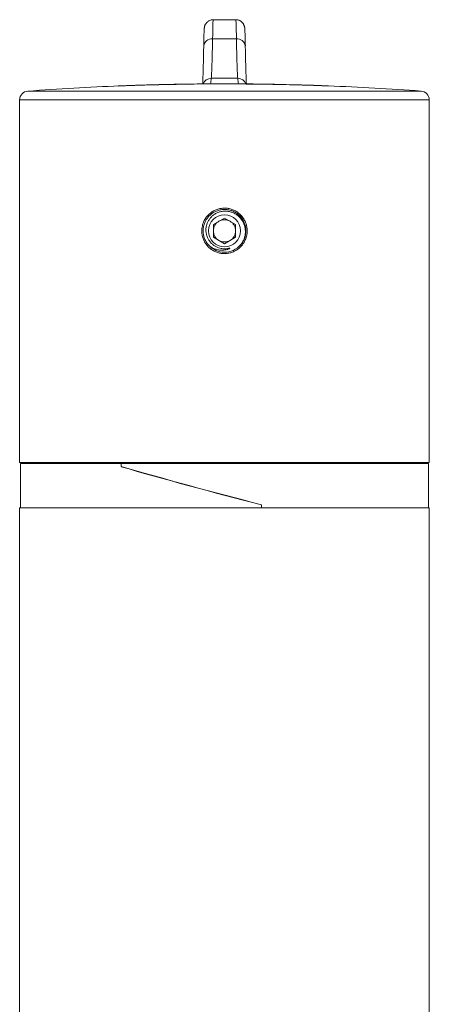
# Model space of a CAD drawing. Units: millimetres. Extents: x -176 to 509, y -322 to 580.
# Drawn here: x -152 to -106, y 315 to 425 of the extents above; entities that cross this region are included whole.
import ezdxf

# ---------------------------------------------------------------- set-up
doc = ezdxf.new("R2010")
doc.units = ezdxf.units.MM

msp = doc.modelspace()

# ---------------------------------------------------------------- linework, layer by layer
at = {"color": 7, "linetype": 'Continuous', "lineweight": 0}
for p, q in [((-128.04, 425.12), (-130.57, 425.12)), ((-127.97, 422.96), (-130.64, 422.96)), ((-139.02, 417.76), (-139.02, 417.76)), ((-139.02, 417.76), (-139.02, 417.76)), ((-139.02, 417.76), (-139.02, 417.76)), ((-138.26, 417.78), (-138.26, 417.79)), ((-137.43, 417.81), (-137.43, 417.8)), ((-136.67, 417.82), (-136.67, 417.83)), ((-133.97, 417.88), (-133.97, 417.88)), ((-133.49, 417.89), (-133.49, 417.89)), ((-133.49, 417.88), (-133.49, 417.89)), ((-133.49, 417.89), (-133.49, 417.89)), ((-132.72, 417.89), (-132.72, 417.9)), ((-127.82, 418.54), (-130.79, 418.54)), ((-130.76, 417.91), (-130.76, 417.92)), ((-130.23, 417.91), (-130.23, 417.92)), ((-129.71, 417.91), (-129.71, 417.92)), ((-126.1, 417.9), (-126.1, 417.9)), ((-125.33, 417.89), (-125.33, 417.89)), ((-124.61, 417.88), (-124.61, 417.88)), ((-124.46, 417.88), (-124.46, 417.88)), ((-122.41, 417.84), (-122.41, 417.84)), ((-122.41, 417.83), (-122.41, 417.84)), ((-121.64, 417.81), (-121.64, 417.82)), ((-118.79, 417.73), (-118.79, 417.73)), ((-141.23, 417.68), (-141.23, 417.68)), ((-141.08, 417.69), (-141.08, 417.69)), ((-118.41, 417.72), (-118.41, 417.72)), ((-118.41, 417.71), (-118.41, 417.72)), ((-117.64, 417.69), (-117.64, 417.69)), ((-152.31, 416.11), (-152.31, 375.42)), ((-106.31, 375.42), (-106.31, 416.11)), ((-129.31, 402.86), (-130.56, 402.14)), ((-128.06, 402.14), (-129.31, 402.86)), ((-130.56, 402.14), (-130.56, 400.7)), ((-128.06, 400.7), (-128.06, 402.14)), ((-130.56, 400.7), (-129.31, 399.98)), ((-129.31, 399.98), (-128.06, 400.7)), ((-152.31, 375.42), (-106.31, 375.42)), ((-152.21, 375.32), (-152.21, 370.32)), ((-152.21, 375.32), (-140.91, 375.32)), ((-150.31, 375.42), (-150.31, 375.32)), ((-140.91, 374.97), (-140.91, 375.32)), ((-106.41, 375.32), (-140.91, 375.32)), ((-140.91, 375.32), (-140.91, 374.96)), ((-140.91, 374.96), (-140.87, 374.96)), ((-108.31, 375.32), (-108.31, 375.42)), ((-106.41, 370.32), (-106.41, 375.32)), ((-152.31, 370.32), (-152.31, 264.5)), ((-152.31, 370.32), (-129.31, 370.32)), ((-129.31, 370.32), (-106.31, 370.32)), ((-125.15, 370.32), (-125.15, 370.68)), ((-125.15, 370.67), (-125.15, 370.32)), ((-106.31, 251.82), (-106.31, 370.32))]:
    msp.add_line(p, q, dxfattribs=at)
at = {"color": 8, "linetype": 'Continuous', "lineweight": 0}
for p, q in [((-151.38, 417.11), (-107.23, 417.11)), ((-106.31, 416.11), (-152.31, 416.11))]:
    msp.add_line(p, q, dxfattribs=at)
at = {"color": 7, "linetype": 'Continuous', "lineweight": 0, "flags": 128}
for points in [[(-130.76, 417.91), (-130.81, 417.91), (-130.98, 417.91)], [(-129.46, 417.92), (-129.66, 417.92), (-129.71, 417.92)]]:
    msp.add_lwpolyline(points, dxfattribs=at)
at = {"color": 7, "linetype": 'Continuous', "lineweight": 0}
msp.add_circle((-129.31, 401.42), 1.8, dxfattribs=at)
for centre, radius, start, end in [((-130.75, 422.06), 0.903, 83.3815, 172.791), ((-127.87, 422.06), 0.903, 7.209, 96.6185), ((-129.31, 117.92), 299.99, 91.7094, 92.2778), ((-129.31, 117.92), 300, 91.8563, 92.2778), ((-129.31, 117.92), 300, 91.8563, 92.2483), ((-129.31, 117.92), 300, 91.8563, 92.2483), ((-129.31, 117.92), 300, 91.5526, 91.7093), ((-129.31, 117.92), 299.99, 91.4056, 91.5526), ((-129.31, 117.92), 300, 91.2048, 91.4056), ((-129.31, 117.92), 299.99, 90.6513, 90.9591), ((-129.31, 117.92), 300, 90.7982, 90.9291), ((-129.31, 117.92), 300, 90.7982, 90.9046), ((-129.31, 117.92), 300, 90.7983, 90.8915), ((-129.31, 117.92), 300, 90.3985, 90.6513), ((-131.13, 380.12), 37.79, 89.2472, 90.3988), ((-130.45, 382.43), 35.49, 89.6415, 90.4901), ((-129.31, 117.92), 299.99, 90.0978, 90.2534), ((-129.31, 117.92), 300, 90.1048, 90.248), ((-129.79, 382.64), 35.28, 89.862, 90.7131), ((-129.09, 380.28), 37.64, 89.9554, 91.1062), ((-129.31, 117.92), 300, 89.3879, 89.9534), ((-129.31, 117.92), 299.99, 89.3878, 89.7796), ((-129.31, 117.92), 299.99, 89.2409, 89.3878), ((-129.31, 117.92), 300, 89.0744, 89.2409), ((-129.31, 117.92), 300, 88.6826, 89.1038), ((-129.31, 117.92), 299.99, 88.5356, 89.1038), ((-129.31, 117.92), 300, 88.6826, 89.0744), ((-129.31, 117.92), 300, 88.6826, 89.0744), ((-129.31, 117.92), 300, 88.4078, 88.5356), ((-129.31, 117.92), 300, 87.9183, 88.2613), ((-129.31, 117.92), 299.99, 87.7712, 88.0516), ((-129.31, 117.92), 300, 87.9183, 87.991), ((-151.31, 416.11), 1, 94.2196, 180), ((-129.31, 117.92), 300, 92.2483, 94.2196), ((-129.31, 117.92), 300, 85.7804, 87.7713), ((-107.31, 416.11), 1, 0, 85.7804), ((-129.31, 401.42), 1.25, 120, 180), ((-129.31, 401.42), 1.25, 60, 120), ((-129.31, 401.42), 1.25, 0, 60), ((-129.31, 401.42), 1.25, 180, 240), ((-129.31, 401.42), 1.25, 300, 0), ((-129.31, 401.42), 1.25, 240, 300), ((-129.31, 401.42), 2.4, 221.3689, 318.6311)]:
    msp.add_arc(centre, radius, start, end, dxfattribs=at)
at = {"color": 8, "linetype": 'Continuous', "lineweight": 0}
for centre, start, end in [((-130.79, 417.54), 89.8156, 158.2039), ((-127.82, 417.54), 21.7961, 90.1844)]:
    msp.add_arc(centre, 0.998, start, end, dxfattribs=at)
at = {"color": 7, "linetype": 'Continuous', "lineweight": 0}
for centre, major_axis, ratio, start_param, end_param in [((-130.57, 415.12), (0, 10), 0.011782, 0, 0.670286), ((-128.04, 415.12), (0, 10), 0.011782, 5.612899, 6.283185), ((-131.57, 415.12), (0, 9), 0.013091, 0.429277, 0.670286), ((-131.82, 439.41), (0, 22), 0.013091, 3.434906, 3.811878), ((-130.82, 439.41), (0, 21), 0.013714, 3.250686, 3.811878), ((-127.79, 439.41), (0, 21), 0.013714, 2.471307, 3.032499), ((-127.04, 415.12), (0, 9), 0.013091, 5.612899, 5.820897), ((-126.79, 439.41), (0, 22), 0.013091, 2.471307, 2.8266), ((-129.31, 372.83), (22.9, -6.05), 0.043494, 4.192484, 4.906228), ((-129.31, 372.81), (22.9, -6.05), 0.043494, 4.192484, 4.906228)]:
    msp.add_ellipse(centre, major_axis=major_axis, ratio=ratio, start_param=start_param, end_param=end_param, dxfattribs=at)
at = {"color": 8, "linetype": 'Continuous', "lineweight": 0}
for centre, start_param, end_param in [((-131.5, 915.56), 3.238529, 3.250686), ((-127.11, 915.56), 3.032499, 3.04459)]:
    msp.add_ellipse(centre, major_axis=(0, 500), ratio=0.013117, start_param=start_param, end_param=end_param, dxfattribs=at)
at = {"color": 7, "linetype": 'Continuous', "lineweight": 0}
for points, knots in [([(-130.57, 425.12), (-130.62, 425.12), (-130.73, 425.11), (-130.88, 425.07), (-131.02, 425.01), (-131.15, 424.94), (-131.25, 424.85), (-131.34, 424.76), (-131.41, 424.66), (-131.46, 424.57), (-131.5, 424.49), (-131.53, 424.42), (-131.54, 424.36), (-131.56, 424.31), (-131.56, 424.26), (-131.57, 424.21), (-131.58, 424.14), (-131.59, 424.06), (-131.59, 423.95), (-131.6, 423.8), (-131.61, 423.63), (-131.61, 423.47), (-131.62, 423.36), (-131.62, 423.33)], [0, 0, 0, 0, 0.03332, 0.065933, 0.096982, 0.12662, 0.15489, 0.181733, 0.206948, 0.230243, 0.251678, 0.272266, 0.293729, 0.317616, 0.346554, 0.384234, 0.437318, 0.5232, 0.632677, 0.737544, 0.848762, 0.955731, 1, 1, 1, 1]), ([(-126.99, 423.2), (-126.99, 423.26), (-127, 423.4), (-127, 423.58), (-127.01, 423.76), (-127.02, 423.91), (-127.03, 424.04), (-127.03, 424.14), (-127.04, 424.22), (-127.05, 424.27), (-127.06, 424.33), (-127.08, 424.39), (-127.1, 424.46), (-127.14, 424.55), (-127.19, 424.64), (-127.26, 424.75), (-127.36, 424.85), (-127.47, 424.94), (-127.6, 425.02), (-127.75, 425.08), (-127.9, 425.11), (-128, 425.12), (-128.04, 425.12)], [0, 0, 0, 0, 0.079412, 0.177562, 0.276535, 0.377015, 0.480704, 0.593372, 0.645924, 0.68378, 0.71003, 0.733026, 0.754576, 0.776105, 0.799401, 0.825349, 0.853228, 0.882277, 0.912087, 0.942363, 0.972902, 1, 1, 1, 1]), ([(-135.9, 417.85), (-135.89, 417.85), (-135.89, 417.85), (-135.84, 417.85), (-135.77, 417.85), (-135.64, 417.85), (-135.43, 417.85), (-135.1, 417.86), (-134.72, 417.86), (-134.46, 417.87), (-134.33, 417.87)], [0, 0, 0, 0, 0.079301, 0.158332, 0.238101, 0.317993, 0.470322, 0.627496, 0.813207, 1, 1, 1, 1]), ([(-135.35, 417.86), (-135.41, 417.86), (-135.53, 417.85), (-135.66, 417.85), (-135.77, 417.85), (-135.84, 417.85), (-135.89, 417.85), (-135.89, 417.85), (-135.9, 417.85)], [0, 0, 0, 0, 0.179094, 0.365223, 0.521402, 0.682658, 0.838848, 1, 1, 1, 1]), ([(-135.61, 417.85), (-135.61, 417.85), (-135.53, 417.85), (-135.44, 417.86), (-135.35, 417.86)], [0, 0, 0, 0, 0.116905, 1, 1, 1, 1]), ([(-134.17, 417.88), (-134.29, 417.88), (-134.51, 417.87), (-134.8, 417.87), (-135.02, 417.86), (-135.17, 417.86), (-135.27, 417.86), (-135.28, 417.86), (-135.28, 417.86)], [0, 0, 0, 0, 0.252335, 0.470171, 0.606761, 0.744324, 0.864925, 1, 1, 1, 1]), ([(-134.7, 417.87), (-134.77, 417.87), (-134.88, 417.86), (-135.01, 417.86), (-135.09, 417.86), (-135.12, 417.86), (-135.13, 417.86), (-135.13, 417.86)], [0, 0, 0, 0, 0.3011947, 0.4920399, 0.6838705, 0.8608088, 1, 1, 1, 1]), ([(-135.13, 417.86), (-135.12, 417.86), (-135.11, 417.86), (-135.02, 417.86), (-134.9, 417.87), (-134.77, 417.87), (-134.69, 417.87), (-134.66, 417.87)], [0, 0, 0, 0, 0.260473, 0.444237, 0.626954, 0.88818, 1, 1, 1, 1]), ([(-133.97, 417.88), (-134.03, 417.88), (-134.16, 417.88), (-134.4, 417.87), (-134.58, 417.87), (-134.7, 417.87)], [0, 0, 0, 0, 0.250074, 0.500146, 1, 1, 1, 1]), ([(-134.66, 417.87), (-134.61, 417.87), (-134.51, 417.87), (-134.3, 417.88), (-134.15, 417.88), (-134.04, 417.88)], [0, 0, 0, 0, 0.250288, 0.500376, 1, 1, 1, 1]), ([(-131.74, 418.4), (-131.74, 418.33), (-131.75, 418.2), (-131.75, 418.04), (-131.76, 417.95), (-131.76, 417.91)], [0, 0, 0, 0, 0.333319, 0.697316, 1, 1, 1, 1]), ([(-126.85, 417.9), (-126.85, 417.93), (-126.86, 418), (-126.86, 418.14), (-126.87, 418.32), (-126.88, 418.47), (-126.88, 418.54)], [0, 0, 0, 0, 0.174697, 0.451799, 0.736255, 1, 1, 1, 1]), ([(-120.97, 417.8), (-120.97, 417.8), (-120.96, 417.8), (-120.91, 417.8), (-120.84, 417.8), (-120.73, 417.79), (-120.59, 417.79), (-120.4, 417.78), (-120.17, 417.77), (-119.97, 417.77), (-119.86, 417.76)], [0, 0, 0, 0, 0.1901541, 0.2957978, 0.4013209, 0.5133185, 0.6277332, 0.7399001, 0.8561579, 1, 1, 1, 1]), ([(-119.49, 417.76), (-119.54, 417.76), (-119.66, 417.76), (-119.84, 417.77), (-119.98, 417.77), (-120.08, 417.78), (-120.16, 417.78), (-120.2, 417.78), (-120.2, 417.78), (-120.2, 417.78)], [0, 0, 0, 0, 0.108381, 0.220467, 0.376377, 0.482943, 0.592495, 0.794034, 1, 1, 1, 1]), ([(-119.86, 417.76), (-119.8, 417.76), (-119.68, 417.76), (-119.42, 417.75), (-119.23, 417.74), (-119.11, 417.74)], [0, 0, 0, 0, 0.250335, 0.500598, 1, 1, 1, 1]), ([(-118.79, 417.73), (-118.85, 417.73), (-118.96, 417.74), (-119.2, 417.75), (-119.37, 417.75), (-119.49, 417.76)], [0, 0, 0, 0, 0.250128, 0.50028, 1, 1, 1, 1]), ([(-131.86, 401.42), (-131.85, 401.28), (-131.84, 400.99), (-131.72, 400.57), (-131.55, 400.18), (-131.31, 399.82), (-131.02, 399.51), (-130.67, 399.25), (-130.29, 399.05), (-129.88, 398.92), (-129.45, 398.86), (-129.02, 398.87), (-128.6, 398.96), (-128.2, 399.11), (-127.83, 399.33), (-127.5, 399.61), (-127.22, 399.94), (-127, 400.31), (-126.85, 400.71), (-126.76, 401.13), (-126.75, 401.57), (-126.81, 401.99), (-126.94, 402.4), (-127.14, 402.78), (-127.4, 403.12), (-127.71, 403.42), (-128.07, 403.66), (-128.46, 403.84), (-128.88, 403.95), (-129.31, 403.98), (-129.74, 403.94), (-130.15, 403.84), (-130.54, 403.66), (-130.9, 403.42), (-131.22, 403.13), (-131.48, 402.78), (-131.67, 402.4), (-131.79, 402.03), (-131.85, 401.7), (-131.85, 401.51), (-131.86, 401.42)], [0, 0, 0, 0, 0.026734, 0.053468, 0.080196, 0.106926, 0.133758, 0.160591, 0.187494, 0.214396, 0.241186, 0.267976, 0.294649, 0.321322, 0.348052, 0.374782, 0.401657, 0.428532, 0.455414, 0.482296, 0.509034, 0.535772, 0.562441, 0.58911, 0.615891, 0.642672, 0.669573, 0.696472, 0.723314, 0.750155, 0.776851, 0.803548, 0.830239, 0.856931, 0.883763, 0.910595, 0.937498, 0.9644, 0.9822, 1, 1, 1, 1]), ([(-131.11, 399.83), (-131.16, 399.89), (-131.29, 400.05), (-131.47, 400.35), (-131.62, 400.73), (-131.7, 401.13), (-131.72, 401.54), (-131.66, 401.94), (-131.54, 402.33), (-131.36, 402.69), (-131.11, 403.02), (-130.82, 403.3), (-130.48, 403.52), (-130.11, 403.69), (-129.72, 403.8), (-129.31, 403.83), (-128.91, 403.8), (-128.51, 403.7), (-128.14, 403.53), (-127.8, 403.3), (-127.51, 403.03), (-127.26, 402.7), (-127.08, 402.34), (-126.95, 401.95), (-126.9, 401.55), (-126.91, 401.14), (-126.99, 400.74), (-127.14, 400.36), (-127.3, 400.08), (-127.43, 399.94), (-127.46, 399.9)], [0, 0, 0, 0, 0.021071, 0.057642, 0.095273, 0.131844, 0.169476, 0.206042, 0.243668, 0.280236, 0.317864, 0.354433, 0.392063, 0.428629, 0.466254, 0.502827, 0.54046, 0.577026, 0.614651, 0.651223, 0.688857, 0.725422, 0.763048, 0.799617, 0.837246, 0.873815, 0.911444, 0.948009, 0.985635, 1, 1, 1, 1]), ([(-127.51, 399.83), (-127.43, 399.94), (-127.27, 400.15), (-127.1, 400.52), (-126.99, 400.91), (-126.95, 401.31), (-126.98, 401.71), (-127.08, 402.1), (-127.24, 402.46), (-127.45, 402.79), (-127.72, 403.07), (-128.03, 403.3), (-128.38, 403.48), (-128.75, 403.59), (-129.12, 403.64), (-129.5, 403.63), (-129.87, 403.55), (-130.22, 403.41), (-130.54, 403.21), (-130.82, 402.97), (-131.05, 402.68), (-131.22, 402.36), (-131.34, 402.02), (-131.4, 401.65), (-131.4, 401.27), (-131.33, 401.01), (-131.3, 400.88)], [0, 0, 0, 0, 0.043414, 0.086827, 0.130241, 0.173655, 0.217105, 0.260551, 0.302974, 0.345398, 0.387674, 0.429941, 0.47157, 0.513199, 0.554304, 0.595402, 0.636235, 0.677068, 0.717007, 0.756946, 0.796927, 0.836907, 0.875736, 0.914564, 0.957287, 1, 1, 1, 1]), ([(-131.3, 400.88), (-131.28, 400.81), (-131.21, 400.63), (-131.06, 400.35), (-130.84, 400.07), (-130.58, 399.83), (-130.29, 399.65), (-129.99, 399.52), (-129.66, 399.43), (-129.32, 399.4), (-129.02, 399.42), (-128.84, 399.45), (-128.76, 399.47), (-128.72, 399.47), (-128.71, 399.47), (-128.7, 399.47), (-128.7, 399.47), (-128.69, 399.47), (-128.69, 399.47), (-128.69, 399.47), (-128.69, 399.47), (-128.69, 399.47), (-128.71, 399.46), (-128.76, 399.43), (-128.9, 399.37), (-129.12, 399.3), (-129.43, 399.25), (-129.78, 399.25), (-130.15, 399.31), (-130.52, 399.44), (-130.84, 399.61), (-131.02, 399.76), (-131.11, 399.83)], [0, 0, 0, 0, 0.039077, 0.098534, 0.159717, 0.219179, 0.280433, 0.33216, 0.385027, 0.450863, 0.507336, 0.535509, 0.546461, 0.55087, 0.552315, 0.553424, 0.55454, 0.555033, 0.555362, 0.555693, 0.555993, 0.556536, 0.558016, 0.563967, 0.587566, 0.634683, 0.682687, 0.747027, 0.813233, 0.877573, 0.943779, 1, 1, 1, 1])]:
    msp.add_open_spline(points, degree=3, knots=knots, dxfattribs=at)

doc.saveas('drawing.dxf')
